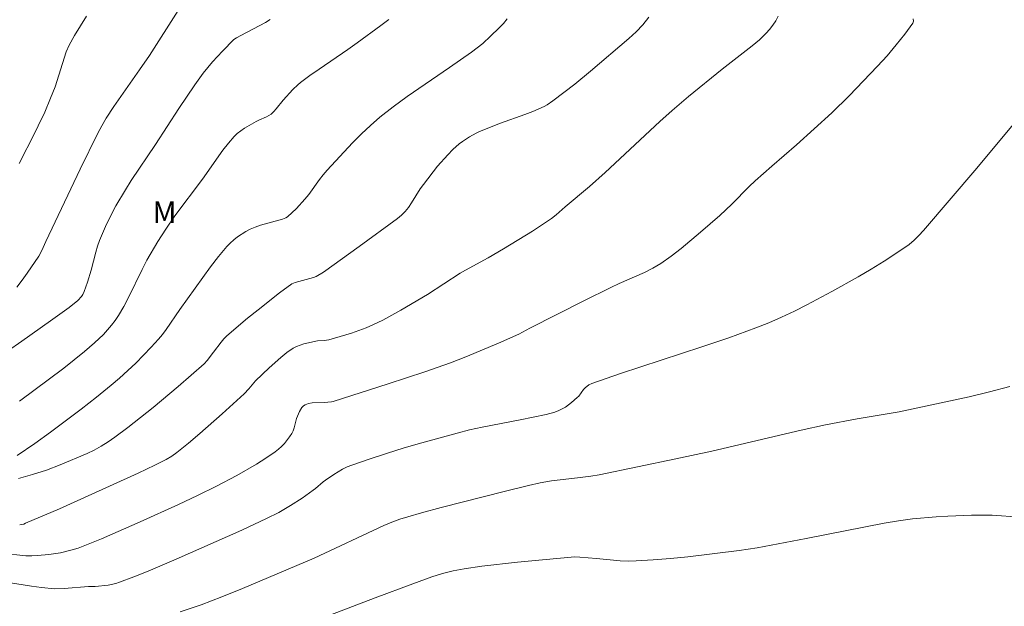
# Model space of a CAD drawing. Units: metres. Extents: x 283599 to 284114, y 1667692 to 1668257.
# Drawn here: x 283737 to 283805, y 1667822 to 1667863 of the extents above; entities that cross this region are included whole.
import ezdxf

# ---------------------------------------------------------------- set-up
doc = ezdxf.new("R2010")
doc.units = ezdxf.units.M
doc.header["$MEASUREMENT"] = 0
for name, color, linetype, lineweight, true_color in [('Curvas_Intermediarias', 7, 'Continuous', 9, 0x783c14), ('Curvas_Mestras', 7, 'Continuous', 20, 0x783c14), ('Topon_Vegetacao', 7, 'Continuous', 9, 0x00ff33)]:
    doc.layers.add(name, color=color, linetype=linetype, lineweight=lineweight, true_color=true_color)
doc.styles.add('Arial', font='arial.ttf', dxfattribs={"height": 1.5})

msp = doc.modelspace()

# ---------------------------------------------------------------- linework, layer by layer
at = {"layer": 'Curvas_Intermediarias', "flags": 128}
for points, elevation in [([(283737.012, 1667844.045), (283737.382, 1667844.519), (283737.736, 1667845.008), (283738.543, 1667846.185), (283738.748, 1667846.588), (283739.028, 1667847.211), (283741.408, 1667852.215), (283742.621, 1667854.705), (283742.9, 1667855.229), (283743.204, 1667855.74), (283743.734, 1667856.558), (283745.523, 1667859.097), (283746.197, 1667860.09), (283752.314, 1667869.722)], 107), ([(283799.083, 1667862.62), (283799.093, 1667862.461), (283799.045, 1667862.323), (283798.509, 1667861.566), (283797.91, 1667860.817), (283797.267, 1667860.077), (283796.597, 1667859.345), (283794.654, 1667857.306), (283793.439, 1667856.126), (283791.007, 1667853.899), (283789.283, 1667852.42), (283788.147, 1667851.419), (283787.731, 1667851.023), (283786.517, 1667849.797), (283785.683, 1667849.008), (283784.361, 1667847.846), (283783.011, 1667846.716), (283782.315, 1667846.183), (283781.599, 1667845.683), (283781.054, 1667845.355), (283780.486, 1667845.065), (283778.719, 1667844.289), (283778.138, 1667844.018), (283776.267, 1667843.09), (283772.538, 1667841.212), (283771.777, 1667840.79), (283770.377, 1667840.157), (283768.106, 1667839.216), (283767.055, 1667838.81), (283765.262, 1667838.188), (283762.728, 1667837.349), (283758.916, 1667836.129), (283758.8, 1667836.106), (283758.292, 1667836.069), (283757.469, 1667836.027), (283757.213, 1667835.982), (283756.978, 1667835.904), (283756.861, 1667835.827), (283756.76, 1667835.717), (283756.598, 1667835.439), (283756.388, 1667834.944), (283756.222, 1667834.304), (283756.152, 1667834.1), (283756.057, 1667833.91), (283755.903, 1667833.675), (283755.55, 1667833.222), (283755.352, 1667833.012), (283755.141, 1667832.819), (283754.917, 1667832.646), (283754.271, 1667832.208), (283753.608, 1667831.787), (283752.244, 1667830.993), (283750.849, 1667830.261), (283749.538, 1667829.619), (283748.217, 1667828.994), (283745.554, 1667827.788), (283742.876, 1667826.617), (283742.075, 1667826.282), (283741.259, 1667825.981), (283740.846, 1667825.851), (283740.04, 1667825.652), (283739.247, 1667825.521), (283738.448, 1667825.452), (283738.049, 1667825.441), (283737.643, 1667825.45), (283737.237, 1667825.479), (283736.424, 1667825.581)], 101), ([(283737.053, 1667832.377), (283738.272, 1667833.22), (283739.35, 1667833.996), (283741.481, 1667835.594), (283742.528, 1667836.417), (283743.559, 1667837.254), (283744.139, 1667837.749), (283744.705, 1667838.263), (283745.257, 1667838.791), (283746.325, 1667839.885), (283746.841, 1667840.445), (283747.112, 1667840.767), (283747.364, 1667841.105), (283748.318, 1667842.504), (283750.436, 1667845.453), (283750.988, 1667846.169), (283751.564, 1667846.86), (283751.793, 1667847.101), (283752.042, 1667847.325), (283752.308, 1667847.533), (283752.874, 1667847.897), (283753.167, 1667848.052), (283753.523, 1667848.207), (283753.893, 1667848.334), (283755.416, 1667848.762), (283755.653, 1667848.846), (283755.756, 1667848.912), (283756.381, 1667849.499), (283756.964, 1667850.132), (283757.229, 1667850.462), (283757.977, 1667851.496), (283758.235, 1667851.833), (283758.51, 1667852.156), (283760.268, 1667854.051), (283760.876, 1667854.663), (283761.502, 1667855.252), (283762.151, 1667855.813), (283763.081, 1667856.543), (283764.041, 1667857.24), (283766.988, 1667859.248), (283768.495, 1667860.315), (283769.277, 1667860.919), (283769.826, 1667861.419), (283770.426, 1667862.001), (283770.71, 1667862.306), (283770.976, 1667862.625)], 104), ([(283737.148, 1667830.793), (283738.114, 1667831.063), (283739.072, 1667831.383), (283740.021, 1667831.742), (283741.88, 1667832.524), (283742.381, 1667832.764), (283742.868, 1667833.037), (283743.343, 1667833.334), (283743.808, 1667833.652), (283744.709, 1667834.319), (283745.595, 1667835.011), (283746.469, 1667835.72), (283748.191, 1667837.174), (283749.998, 1667838.747), (283750.189, 1667838.965), (283750.641, 1667839.539), (283751.167, 1667840.245), (283751.357, 1667840.466), (283751.563, 1667840.67), (283752.991, 1667841.892), (283753.723, 1667842.486), (283755.21, 1667843.642), (283756.063, 1667844.27), (283756.292, 1667844.358), (283757.564, 1667844.708), (283757.734, 1667844.783), (283758.257, 1667845.093), (283760.733, 1667846.859), (283763.373, 1667848.792), (283763.648, 1667849.026), (283763.902, 1667849.278), (283764.14, 1667849.568), (283764.352, 1667849.879), (283764.948, 1667850.855), (283765.167, 1667851.165), (283766.154, 1667852.414), (283766.852, 1667853.212), (283767.217, 1667853.591), (283767.649, 1667853.968), (283767.881, 1667854.139), (283768.365, 1667854.454), (283768.824, 1667854.716), (283769.043, 1667854.821), (283770.506, 1667855.398), (283772.196, 1667856.006), (283772.753, 1667856.221), (283773.519, 1667856.559), (283773.731, 1667856.679), (283774.139, 1667856.947), (283775.647, 1667858.107), (283776.747, 1667858.999), (283779.398, 1667861.264), (283779.9, 1667861.731), (283780.364, 1667862.221), (283780.775, 1667862.742)], 103), ([(283737.181, 1667852.606), (283738.275, 1667854.738), (283738.51, 1667855.211), (283738.952, 1667856.172), (283739.364, 1667857.146), (283739.672, 1667857.925), (283740.439, 1667860.351), (283740.637, 1667860.8), (283741.023, 1667861.48), (283741.838, 1667862.822)], 108), ([(283789.738, 1667862.803), (283789.563, 1667862.488), (283789.357, 1667862.181), (283789.131, 1667861.891), (283788.895, 1667861.628), (283788.43, 1667861.177), (283787.935, 1667860.753), (283785.852, 1667859.14), (283783.532, 1667857.25), (283782.389, 1667856.286), (283781.541, 1667855.529), (283777.743, 1667851.997), (283776.667, 1667851.016), (283774.993, 1667849.607), (283774.362, 1667849.048), (283774.029, 1667848.794), (283772.712, 1667847.935), (283770.705, 1667846.693), (283769.649, 1667846.068), (283768.095, 1667845.234), (283767.713, 1667845.015), (283765.446, 1667843.549), (283763.604, 1667842.449), (283762.354, 1667841.761), (283761.715, 1667841.449), (283761.214, 1667841.233), (283760.185, 1667840.861), (283758.611, 1667840.391), (283758.304, 1667840.344), (283757.834, 1667840.322), (283756.886, 1667840.117), (283756.627, 1667840.04), (283756.38, 1667839.942), (283756.149, 1667839.815), (283755.716, 1667839.513), (283755.298, 1667839.183), (283754.493, 1667838.467), (283753.545, 1667837.559), (283753.094, 1667837.003), (283752.772, 1667836.653), (283751.241, 1667835.272), (283749.684, 1667833.916), (283748.897, 1667833.25), (283748.103, 1667832.593), (283747.743, 1667832.336), (283747.358, 1667832.113), (283746.583, 1667831.715), (283745.426, 1667831.165), (283739.977, 1667828.701), (283737.627, 1667827.691), (283737.495, 1667827.643), (283737.219, 1667827.583)], 102), ([(283736.382, 1667839.621), (283737.379, 1667840.303), (283739.35, 1667841.722), (283740.656, 1667842.64), (283741.256, 1667843.133), (283741.5, 1667843.389), (283741.59, 1667843.537), (283741.681, 1667843.743), (283741.91, 1667844.384), (283742.164, 1667845.228), (283742.486, 1667846.471), (283742.609, 1667846.88), (283742.752, 1667847.28), (283743.167, 1667848.257), (283743.394, 1667848.738), (283743.884, 1667849.682), (283744.535, 1667850.789), (283744.941, 1667851.424), (283746.63, 1667853.93), (283748.246, 1667856.421), (283749.348, 1667858.063), (283749.925, 1667858.863), (283750.237, 1667859.263), (283750.565, 1667859.65), (283751.258, 1667860.395), (283752.052, 1667861.191), (283752.235, 1667861.317), (283752.529, 1667861.48), (283754.235, 1667862.373), (283754.562, 1667862.575)], 106), ([(283805.772, 1667837.163), (283804.37, 1667836.788), (283802.953, 1667836.452), (283798.102, 1667835.41), (283795.205, 1667834.928), (283792.999, 1667834.515), (283791.321, 1667834.14), (283785.138, 1667832.694), (283782.636, 1667832.151), (283777.335, 1667831.046), (283776.76, 1667830.945), (283775.837, 1667830.85), (283774.046, 1667830.627), (283773.25, 1667830.488), (283772.449, 1667830.312), (283770.854, 1667829.925), (283766.409, 1667828.785), (283765.041, 1667828.42), (283764.084, 1667828.147), (283763.536, 1667827.97), (283762.994, 1667827.774), (283762.439, 1667827.551), (283757.598, 1667825.286), (283752.652, 1667823.171), (283751.226, 1667822.593), (283749.789, 1667822.051), (283748.339, 1667821.558)], 99), ([(283807.055, 1667828.06), (283805.182, 1667828.21), (283804.557, 1667828.249), (283803.933, 1667828.262), (283803.116, 1667828.251), (283801.483, 1667828.188), (283800.667, 1667828.137), (283799.039, 1667828.002), (283798.056, 1667827.874), (283797.078, 1667827.7), (283791.66, 1667826.643), (283788.281, 1667826.002), (283787.03, 1667825.811), (283783.466, 1667825.377), (283782.276, 1667825.257), (283781.085, 1667825.157), (283779.895, 1667825.084), (283779.348, 1667825.078), (283778.801, 1667825.104), (283777.157, 1667825.264), (283776.003, 1667825.353), (283775.599, 1667825.364), (283775.398, 1667825.354), (283771.69, 1667825), (283769.223, 1667824.713), (283767.995, 1667824.547), (283767.239, 1667824.408), (283766.493, 1667824.213), (283765.76, 1667823.977), (283764.443, 1667823.509), (283761.821, 1667822.535), (283757.904, 1667821.028)], 98)]:
    msp.add_lwpolyline(points, dxfattribs=dict(at, elevation=elevation))
at = {"layer": 'Curvas_Mestras', "flags": 128}
for points, elevation in [([(283762.765, 1667862.585), (283762.231, 1667862.17), (283760.591, 1667860.971), (283759.941, 1667860.505), (283757.954, 1667859.154), (283757.299, 1667858.696), (283756.657, 1667858.222), (283756.472, 1667858.068), (283756.129, 1667857.727), (283755.471, 1667856.993), (283754.982, 1667856.391), (283754.809, 1667856.204), (283754.622, 1667856.034), (283754.468, 1667855.929), (283754.301, 1667855.842), (283753.769, 1667855.616), (283753.601, 1667855.526), (283752.791, 1667855.048), (283752.531, 1667854.875), (283752.287, 1667854.686), (283752.065, 1667854.474), (283751.666, 1667854.016), (283751.29, 1667853.534), (283749.868, 1667851.521), (283747.972, 1667848.985), (283747.33, 1667848.052), (283746.792, 1667847.208), (283746.033, 1667845.914), (283745.697, 1667845.278), (283744.754, 1667843.334), (283744.421, 1667842.699), (283744.058, 1667842.084), (283743.824, 1667841.739), (283743.571, 1667841.404), (283743.3, 1667841.082), (283743.014, 1667840.773), (283742.408, 1667840.193), (283741.71, 1667839.596), (283740.271, 1667838.446), (283737.206, 1667836.159)], 105), ([(283736.007, 1667823.652), (283738.041, 1667823.334), (283738.72, 1667823.246), (283739.626, 1667823.153), (283740.31, 1667823.174), (283741.989, 1667823.304), (283742.452, 1667823.304), (283743.345, 1667823.418), (283743.871, 1667823.525), (283744.126, 1667823.606), (283745.117, 1667823.983), (283746.103, 1667824.379), (283748.062, 1667825.21), (283752.603, 1667827.21), (283754.31, 1667828.014), (283755.151, 1667828.439), (283755.973, 1667828.915), (283756.766, 1667829.442), (283757.547, 1667829.986), (283757.691, 1667830.095), (283758.235, 1667830.574), (283758.381, 1667830.679), (283758.968, 1667831.069), (283759.571, 1667831.436), (283759.884, 1667831.594), (283760.207, 1667831.727), (283761.405, 1667832.142), (283762.613, 1667832.537), (283763.829, 1667832.913), (283765.051, 1667833.271), (283767.505, 1667833.945), (283768.371, 1667834.158), (283769.244, 1667834.347), (283771.875, 1667834.859), (283773.667, 1667835.227), (283774.265, 1667835.386), (283774.55, 1667835.496), (283774.78, 1667835.61), (283775.002, 1667835.745), (283775.425, 1667836.058), (283775.825, 1667836.395), (283775.924, 1667836.495), (283776.261, 1667836.961), (283776.358, 1667837.064), (283776.63, 1667837.274), (283776.832, 1667837.384), (283778.808, 1667838.064), (283784.452, 1667839.902), (283786.322, 1667840.541), (283788.176, 1667841.221), (283789.078, 1667841.583), (283789.97, 1667841.974), (283790.851, 1667842.389), (283791.724, 1667842.824), (283793.445, 1667843.735), (283795.272, 1667844.757), (283796.175, 1667845.29), (283797.066, 1667845.841), (283797.938, 1667846.414), (283798.789, 1667847.012), (283799.145, 1667847.301), (283799.478, 1667847.621), (283799.793, 1667847.962), (283803.488, 1667852.286), (283806.231, 1667855.584)], 100)]:
    msp.add_lwpolyline(points, dxfattribs=dict(at, elevation=elevation))

# ---------------------------------------------------------------- texts
at = {"layer": 'Topon_Vegetacao', "style": 'Arial'}
msp.add_text('M', height=1.5, dxfattribs=at).set_placement((283746.418, 1667848.481))

doc.saveas('drawing.dxf')
